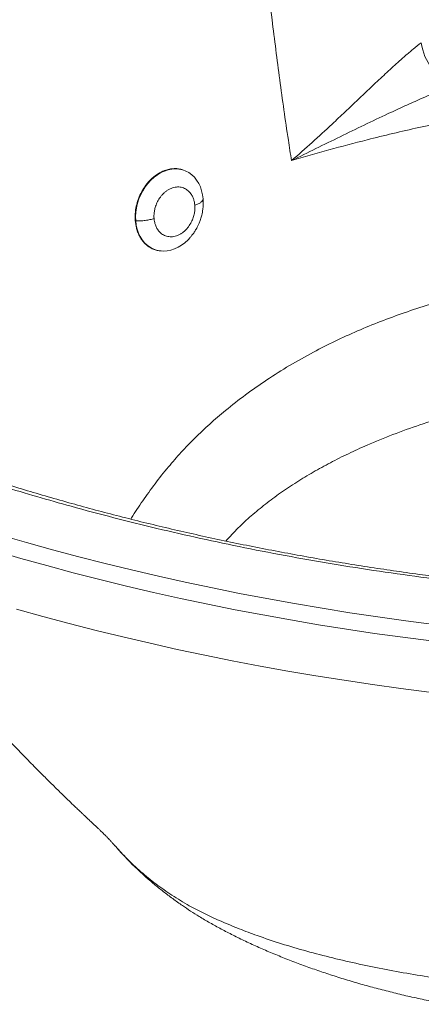
# Paper-space layout 'Isometrica' of a CAD drawing. Units: millimetres. Extents: x -517 to 1641, y -200 to 1079.
# Drawn here: x -23 to 276, y -102 to 631 of the extents above; entities that cross this region are included whole.
import ezdxf

# ---------------------------------------------------------------- set-up
doc = ezdxf.new("R2010")
doc.units = ezdxf.units.MM

psp = doc.layouts.new('Isometrica')

# ---------------------------------------------------------------- linework, layer by layer
at = {"color": 7, "linetype": 'Continuous', "lineweight": 15}
for p, q in [((113.25, 497.46), (113.36, 494.68)), ((48.32, 15.48), (48.15, 15.67))]:
    psp.add_line(p, q, dxfattribs=at)
at = {"color": 8, "linetype": 'Continuous', "lineweight": 15, "flags": 128}
for points in [[(63.15, 481.09), (63.04, 484.32), (63.23, 487.62), (63.71, 490.93), (64.48, 494.22), (65.53, 497.46), (66.84, 500.6), (68.4, 503.61), (70.19, 506.45), (72.2, 509.09), (74.39, 511.49), (76.75, 513.64), (79.24, 515.5), (81.83, 517.05), (84.5, 518.27), (87.21, 519.16), (89.93, 519.7), (92.64, 519.87), (95.29, 519.7), (97.86, 519.16), (98.28, 519.03)], [(113.36, 494.68), (113.35, 494.22), (113.34, 493.74)], [(81.92, 458.76), (81.11, 458.85), (78.54, 459.39), (76.09, 460.27), (73.77, 461.5), (71.63, 463.05), (69.68, 464.91), (67.95, 467.06), (66.45, 469.46), (65.21, 472.1), (64.24, 474.94), (63.55, 477.95), (63.15, 481.09)]]:
    psp.add_lwpolyline(points, dxfattribs=at)
at = {"color": 7, "linetype": 'Continuous', "lineweight": 15, "flags": 128}
for points in [[(98.28, 519.03), (100.31, 518.27), (102.62, 517.05), (104.77, 515.49), (106.72, 513.63), (108.45, 511.49), (109.95, 509.08), (111.19, 506.45), (112.16, 503.61), (112.85, 500.6), (113.25, 497.46)], [(103.61, 468.77), (102.01, 467.05), (99.65, 464.91), (97.16, 463.05), (94.57, 461.5), (91.9, 460.27), (89.19, 459.39), (86.46, 458.85), (83.76, 458.67), (81.92, 458.76)], [(-37.3, 247.37), (-18.13, 241.8), (1.2, 236.41), (20.67, 231.2), (40.29, 226.18), (60.05, 221.35), (79.95, 216.7), (99.97, 212.24), (120.12, 207.97), (140.38, 203.89), (160.76, 200.01), (181.25, 196.31), (201.84, 192.82), (222.52, 189.51), (243.3, 186.4), (264.16, 183.49), (285.1, 180.78)], [(283.02, 168.51), (261.92, 171.25), (240.91, 174.18), (219.98, 177.32), (199.14, 180.64), (178.39, 184.17), (157.75, 187.89), (137.22, 191.81), (116.8, 195.92), (96.51, 200.22), (76.33, 204.71), (56.29, 209.39), (36.38, 214.26), (16.61, 219.32), (-3.01, 224.57), (-22.48, 230), (-41.8, 235.61)], [(-25.6, 192.22), (-6.03, 186.76), (13.7, 181.49), (33.57, 176.4), (53.58, 171.51), (73.74, 166.8), (94.02, 162.28), (114.42, 157.96), (134.95, 153.83), (155.59, 149.89), (176.34, 146.15), (197.2, 142.61), (218.15, 139.26), (239.19, 136.11), (260.32, 133.16), (281.53, 130.41)]]:
    psp.add_lwpolyline(points, dxfattribs=at)
at = {"color": 7, "linetype": 'Continuous', "lineweight": 15}
psp.add_arc((315.46, 619.13), 40.21, 187.74471, 247.13697, dxfattribs=at)
for points, knots in [([(-181.23, 619.07), (-177.19, 621.71), (-169.12, 626.98), (-156.18, 634.44), (-142.81, 641.66), (-129.08, 648.66), (-115.13, 655.52), (-96.49, 664.55), (-73.02, 675.65), (-44.31, 688.53), (-14.52, 701.28), (16.37, 713.83), (48.38, 726.17), (80.7, 737.97), (113.27, 749.26), (135.22, 756.36), (146.2, 759.91)], [0, 0, 0, 0, 0.044581, 0.089183, 0.133845, 0.178556, 0.223273, 0.267931, 0.356656, 0.445393, 0.534118, 0.628015, 0.721927, 0.815824, 0.907886, 1, 1, 1, 1]), ([(151.01, 747.34), (140.11, 743.82), (118.29, 736.77), (87, 725.94), (56.97, 715.05), (28.19, 704.1), (-0.17, 692.8), (-27.44, 681.42), (-53.62, 670), (-78.74, 658.59), (-100.15, 648.41), (-118.14, 639.68), (-132.79, 632.44), (-147.09, 625), (-160.94, 617.3), (-169.54, 611.84), (-173.84, 609.11)], [0, 0, 0, 0, 0.092275, 0.184604, 0.269499, 0.354395, 0.439459, 0.524523, 0.603489, 0.682462, 0.761428, 0.809153, 0.85693, 0.904677, 0.952357, 1, 1, 1, 1]), ([(179.05, 525.98), (178.25, 531.05), (176.28, 543.67), (173.35, 563.76), (169.22, 593.75), (165.13, 626), (161.01, 660.4), (157.61, 689.66), (154.29, 718.68), (152.11, 737.79), (151.01, 747.34)], [0, 0, 0, 0, 0.066883, 0.166767, 0.266652, 0.46655, 0.59985, 0.733149, 0.866575, 1, 1, 1, 1]), ([(179.05, 525.98), (179.07, 526), (184.26, 530.48), (194.45, 539.51), (207.67, 551.68), (219, 562.34), (228.59, 571.44), (238.16, 580.54), (247.69, 589.53), (256.17, 597.34), (263.46, 603.81), (269.64, 609.08), (273.63, 612.17), (275.62, 613.71)], [0, 0, 0, 0, 0.000646, 0.145075, 0.289493, 0.38707, 0.484687, 0.582236, 0.685364, 0.788467, 0.858977, 0.929541, 1, 1, 1, 1]), ([(299.84, 582.08), (295.82, 580.52), (287.77, 577.39), (275.6, 572.15), (263.36, 566.69), (249.21, 560.14), (233.16, 552.52), (209.2, 540.9), (191.15, 531.97), (179.08, 526), (179.05, 525.98)], [0, 0, 0, 0, 0.10154, 0.203097, 0.305078, 0.407065, 0.555054, 0.70305, 0.999294, 1, 1, 1, 1]), ([(331.19, 561.77), (324.84, 560.68), (312.14, 558.5), (293.01, 554.77), (273.77, 550.67), (254.43, 546.22), (232.06, 540.73), (206.79, 534.11), (188.29, 528.69), (179.05, 525.98)], [0, 0, 0, 0, 0.119866, 0.239856, 0.366152, 0.492474, 0.618777, 0.809388, 1, 1, 1, 1]), ([(98.1, 519.17), (97.67, 519.31), (96.65, 519.64), (94.76, 519.95), (92.17, 520.13), (89.03, 519.87), (85.13, 518.92), (80.86, 517.05), (76.41, 514), (72.39, 510.1), (68.93, 505.49), (66.14, 500.35), (64.12, 494.87), (63.17, 490.46), (62.78, 487.02), (62.63, 484.32), (62.73, 482.32), (62.79, 481.22)], [0, 0, 0, 0, 0.026932, 0.063512, 0.11262, 0.178191, 0.242993, 0.334275, 0.424856, 0.515226, 0.605307, 0.695021, 0.784396, 0.872017, 0.903145, 0.946521, 1, 1, 1, 1]), ([(76.75, 482.9), (76.71, 483.7), (76.63, 485.4), (76.92, 488.21), (77.62, 491.36), (78.66, 494.14), (79.81, 496.39), (80.88, 498.11), (82.11, 499.76), (83.53, 501.34), (85.1, 502.75), (86.81, 503.99), (88.62, 505), (91.11, 506.01), (93.65, 506.45), (96.08, 506.34), (97.78, 505.99), (99.37, 505.4), (100.8, 504.62), (102.08, 503.66), (103.52, 502.26), (104.95, 500.29), (106.1, 497.75), (106.81, 495.26), (107, 493.59), (107.09, 492.81)], [0, 0, 0, 0, 0.042387, 0.090343, 0.14438, 0.204794, 0.238199, 0.271594, 0.307835, 0.344067, 0.38248, 0.420886, 0.460486, 0.500078, 0.579114, 0.617528, 0.655934, 0.692174, 0.728405, 0.761811, 0.795206, 0.85562, 0.909657, 0.957613, 1, 1, 1, 1]), ([(107.09, 492.81), (107.12, 492.01), (107.2, 490.3), (106.92, 487.49), (106.22, 484.34), (105.17, 481.57), (104.02, 479.32), (102.95, 477.59), (101.72, 475.94), (100.3, 474.37), (98.74, 472.95), (97.02, 471.71), (95.22, 470.7), (92.72, 469.7), (90.19, 469.25), (87.76, 469.36), (86.05, 469.71), (84.46, 470.3), (83.03, 471.08), (81.75, 472.04), (80.31, 473.44), (78.89, 475.41), (77.73, 477.95), (77.03, 480.44), (76.84, 482.11), (76.75, 482.9)], [0, 0, 0, 0, 0.042387, 0.090344, 0.14438, 0.204794, 0.238198, 0.271594, 0.307835, 0.344067, 0.38248, 0.420885, 0.460485, 0.500077, 0.579115, 0.617529, 0.655933, 0.692175, 0.728407, 0.761811, 0.795206, 0.85562, 0.909657, 0.957613, 1, 1, 1, 1]), ([(113.25, 497.46), (113.17, 497.05), (113.02, 496.23), (111.74, 494.98), (109.79, 493.8), (107.98, 493.13), (107.09, 492.81)], [0, 0, 0, 0, 0.2466113, 0.4999975, 0.7533855, 1, 1, 1, 1]), ([(110.74, 480.66), (111.12, 481.75), (111.67, 483.29), (112.28, 485.6), (112.72, 487.59), (113.09, 489.98), (113.3, 492.04), (113.31, 493.3), (113.32, 493.71)], [0, 0, 0, 0, 0.258602, 0.362746, 0.535548, 0.714671, 0.906508, 1, 1, 1, 1]), ([(62.79, 481.21), (62.91, 480.15), (63.11, 478.21), (63.67, 475.77), (64.23, 473.87), (65, 471.77), (66.15, 469.32), (67.87, 466.64), (69.9, 464.29), (72.2, 462.3), (74.75, 460.7), (77.5, 459.56), (79.84, 458.91), (81.28, 458.82), (81.71, 458.79)], [0, 0, 0, 0, 0.088878, 0.161472, 0.213857, 0.261534, 0.359352, 0.458468, 0.557718, 0.657276, 0.757139, 0.857127, 0.957456, 1, 1, 1, 1]), ([(76.75, 482.9), (75.76, 482.61), (73.76, 482.02), (70.27, 481.42), (66.64, 481.07), (64.3, 481.08), (63.15, 481.09)], [0, 0, 0, 0, 0.246614, 0.500005, 0.753392, 1, 1, 1, 1]), ([(103.6, 468.8), (104.06, 469.33), (105.15, 470.57), (106.61, 472.63), (107.91, 474.71), (108.95, 476.63), (109.88, 478.53), (110.44, 479.92), (110.74, 480.66)], [0, 0, 0, 0, 0.152241, 0.358708, 0.54583, 0.679396, 0.82765, 1, 1, 1, 1]), ([(559.05, 197.49), (547.51, 197.54), (524.42, 197.62), (489.81, 198.46), (455.26, 199.81), (420.78, 201.71), (386.41, 204.17), (352.17, 207.17), (318.08, 210.71), (283.6, 214.87), (248.76, 219.67), (213.59, 225.14), (178.72, 231.2), (144.63, 237.75), (111.33, 244.76), (78.84, 252.2), (46.71, 260.16), (17.01, 268.12), (-10.41, 275.9), (-35.63, 283.38), (-60.49, 291.24), (-84.96, 299.49), (-100.81, 305.43), (-108.73, 308.39)], [0, 0, 0, 0, 0.049167, 0.098354, 0.14754, 0.196708, 0.245875, 0.295061, 0.344247, 0.393414, 0.445109, 0.496827, 0.548544, 0.60024, 0.649866, 0.699511, 0.749157, 0.798782, 0.839022, 0.879289, 0.919549, 0.959786, 1, 1, 1, 1]), ([(559.04, 199.33), (555.36, 199.33), (545.38, 199.33), (528.62, 199.49), (509.01, 199.84), (489.06, 200.38), (469.3, 201.09), (449.48, 201.98), (429.73, 203.05), (410.05, 204.31), (390.44, 205.74), (370.88, 207.35), (351.39, 209.14), (331.96, 211.11), (312.59, 213.25), (293.28, 215.58), (274.03, 218.08), (254.83, 220.76), (235.68, 223.63), (216.59, 226.67), (197.56, 229.89), (178.57, 233.29), (159.63, 236.88), (140.75, 240.64), (122.01, 244.57), (103.46, 248.65), (85.11, 252.89), (66.92, 257.28), (48.87, 261.83), (30.98, 266.55), (13.23, 271.42), (-4.38, 276.46), (-21.84, 281.66), (-39.17, 287.02), (-56.31, 292.53), (-72.06, 297.8), (-85.55, 302.45), (-96.19, 306.23), (-102.34, 308.56), (-105.11, 309.6)], [0, 0, 0, 0, 0.01578, 0.042718, 0.071795, 0.099766, 0.128203, 0.156571, 0.18488, 0.213137, 0.241354, 0.26954, 0.297704, 0.325856, 0.354006, 0.382161, 0.410331, 0.438523, 0.466748, 0.495015, 0.523334, 0.551714, 0.580166, 0.608698, 0.637263, 0.665535, 0.693745, 0.721904, 0.750022, 0.778111, 0.806181, 0.834243, 0.862309, 0.890385, 0.918481, 0.946397, 0.968388, 0.985818, 1, 1, 1, 1]), ([(-134.7, 218.12), (-133.25, 216.13), (-129.71, 211.3), (-124.26, 204), (-118.42, 196.32), (-112.82, 189.07), (-107.1, 181.78), (-101.6, 174.89), (-96.03, 168), (-90.88, 161.73), (-85.46, 155.21), (-80.59, 149.44), (-76.32, 144.43), (-72.78, 140.33), (-69.54, 136.6), (-66.21, 132.79), (-62.89, 129.02), (-59.51, 125.22), (-56.05, 121.36), (-52.18, 117.07), (-47.88, 112.36), (-43.09, 107.15), (-38.33, 102.04), (-31.95, 95.26), (-24.16, 87.1), (-14.74, 77.43), (-7.23, 69.86), (-1.54, 64.2), (2.26, 60.44), (6.02, 56.76), (9.76, 53.12), (13.69, 49.32), (17.27, 45.88), (20.32, 42.97), (22.49, 40.91), (24.47, 39.03), (26.61, 37.02), (29.08, 34.7), (31.41, 32.52), (33.56, 30.52), (35.03, 29.13), (36.76, 27.48), (38.21, 26.06), (39.5, 24.78), (40.84, 23.43), (42.13, 22.11), (43.25, 20.95), (44.11, 20.04), (44.86, 19.23), (45.55, 18.49), (46.22, 17.75), (46.84, 17.06), (47.38, 16.45), (47.8, 15.98), (48.01, 15.74), (48.11, 15.63)], [0, 0, 0, 0, 0.025109, 0.060872, 0.092668, 0.123149, 0.153803, 0.186726, 0.21246, 0.243508, 0.268926, 0.29819, 0.319861, 0.335413, 0.352903, 0.369734, 0.386495, 0.403541, 0.420998, 0.438756, 0.461851, 0.485256, 0.509968, 0.532244, 0.578866, 0.623461, 0.667915, 0.68591, 0.703965, 0.721501, 0.738741, 0.756232, 0.776318, 0.788465, 0.798457, 0.806307, 0.815805, 0.828045, 0.840415, 0.848688, 0.862125, 0.873281, 0.883987, 0.895743, 0.908029, 0.921852, 0.933424, 0.942533, 0.950986, 0.960612, 0.969531, 0.979692, 0.988094, 0.994432, 1, 1, 1, 1]), ([(48.28, 15.45), (49.53, 14.02), (52.6, 10.49), (57.8, 5.03), (63.83, -0.95), (70.14, -6.77), (76.7, -12.43), (83.51, -17.93), (90.57, -23.28), (97.38, -28.09), (104.01, -32.52), (110.84, -36.82), (118.43, -41.29), (126.81, -45.93), (135.63, -50.5), (144.97, -55.05), (154.68, -59.51), (164.71, -63.85), (174.91, -68.01), (185.35, -72.02), (195.95, -75.84), (206.77, -79.5), (217.81, -83.01), (229.13, -86.38), (240.64, -89.58), (252.34, -92.61), (264.2, -95.47), (276.19, -98.14), (286.44, -100.28), (292.72, -101.45), (294.93, -101.86)], [0, 0, 0, 0, 0.022772, 0.056177, 0.089614, 0.123104, 0.156662, 0.190302, 0.224039, 0.257886, 0.284955, 0.313325, 0.347313, 0.382368, 0.418654, 0.456158, 0.495457, 0.534363, 0.57349, 0.61287, 0.652593, 0.691735, 0.731943, 0.772435, 0.813175, 0.854119, 0.895216, 0.936411, 0.977592, 1, 1, 1, 1])]:
    psp.add_open_spline(points, degree=3, knots=knots, dxfattribs=at)
at = {"color": 8, "linetype": 'Continuous', "lineweight": 15}
for points, knots in [([(63.15, 481.09), (63.11, 481.09), (63.03, 481.09), (62.93, 481.11), (62.84, 481.15), (62.8, 481.19), (62.8, 481.21), (62.8, 481.22)], [0, 0, 0, 0, 0.188738, 0.400642, 0.631525, 0.873121, 1, 1, 1, 1]), ([(59.35, 259.22), (59.54, 259.54), (62.3, 264.04), (68.23, 272.81), (77.31, 285.46), (86.86, 297.55), (96.79, 308.95), (107.03, 319.58), (118.07, 330.02), (130.58, 340.81), (144.69, 351.83), (160.58, 362.98), (177.45, 373.59), (194.48, 383.17), (211.4, 391.72), (228.08, 399.32), (245.26, 406.37), (263.09, 412.93), (281.55, 418.94), (300.62, 424.38), (320.05, 429.21), (339.62, 433.42), (359.28, 437.01), (379.02, 440), (398.95, 442.4), (419.25, 444.24), (439.9, 445.48), (460.85, 446.1), (481.86, 446.13), (495.86, 445.62), (502.86, 445.37)], [0, 0, 0, 0, 0.002977, 0.042316, 0.081638, 0.120926, 0.154845, 0.188765, 0.222987, 0.257208, 0.297603, 0.337999, 0.378904, 0.419809, 0.455361, 0.49095, 0.526542, 0.562097, 0.598844, 0.635627, 0.672412, 0.709161, 0.744923, 0.780718, 0.816514, 0.852276, 0.889188, 0.926138, 0.963088, 1, 1, 1, 1]), ([(500.79, 363.09), (492.92, 363.16), (477.14, 363.28), (453.48, 362.47), (429.9, 360.94), (406.51, 358.64), (383.41, 355.58), (360.71, 351.77), (338.42, 347.22), (316.57, 341.98), (295.21, 336.06), (274.45, 329.46), (254.39, 322.22), (236.72, 314.99), (221.28, 307.96), (207.9, 301.27), (195.07, 294.22), (182.68, 286.74), (170.8, 278.8), (159.5, 270.41), (148.97, 261.7), (139.04, 252.55), (133.13, 246.17), (130.1, 242.91)], [0, 0, 0, 0, 0.052764, 0.105699, 0.158721, 0.211743, 0.264678, 0.317442, 0.370149, 0.423023, 0.475973, 0.528915, 0.581767, 0.634461, 0.673981, 0.713545, 0.753105, 0.792621, 0.833697, 0.874828, 0.915956, 0.957028, 1, 1, 1, 1]), ([(298.3, -84), (295.82, -83.66), (286.26, -82.35), (269.92, -79.71), (249.36, -76.04), (229.25, -71.95), (209.51, -67.41), (190.22, -62.4), (171.45, -56.85), (154.75, -51.23), (139.98, -45.69), (127.02, -40.35), (114.61, -34.65), (102.2, -28.2), (89.94, -20.8), (77.91, -12.35), (66.7, -3.22), (56.73, 6.04), (50.98, 12.49), (48.32, 15.48)], [0, 0, 0, 0, 0.023247, 0.089677, 0.156182, 0.222681, 0.289101, 0.356707, 0.424359, 0.491962, 0.5441, 0.596293, 0.648467, 0.700579, 0.761462, 0.822398, 0.883288, 0.945944, 1, 1, 1, 1])]:
    psp.add_open_spline(points, degree=3, knots=knots, dxfattribs=at)

doc.saveas('drawing.dxf')
